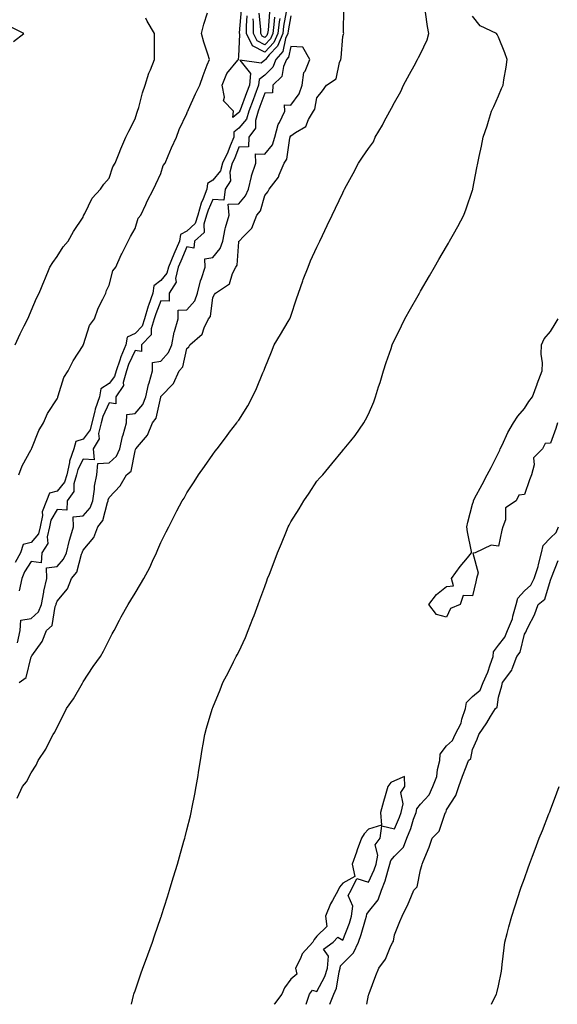
# Model space of a CAD drawing. Units: inches. Extents: x 905123 to 907763, y 7242458 to 7245098.
# Drawn here: x 906704 to 906911, y 7242458 to 7242837 of the extents above; entities that cross this region are included whole.
import ezdxf

# ---------------------------------------------------------------- set-up
doc = ezdxf.new("R2010")
doc.units = ezdxf.units.IN
doc.header["$MEASUREMENT"] = 0
doc.layers.add('Contour_90517242', color=7, linetype='Continuous', true_color=0x5cb759)

msp = doc.modelspace()

# ---------------------------------------------------------------- linework, layer by layer
at = {"layer": 'Contour_90517242'}
for points in [[(906703.46, 7242581.92, 3289), (906706.16, 7242583.81, 3289), (906708.05, 7242591.76, 3289), (906708.14, 7242591.92, 3289), (906708.3, 7242592.17, 3289), (906712.26, 7242597.71, 3289), (906713.93, 7242601.92, 3289), (906716.13, 7242603.84, 3289), (906717.34, 7242611.21, 3289), (906717.64, 7242611.92, 3289), (906717.7, 7242612.27, 3289), (906718.05, 7242613.26, 3289), (906721.97, 7242618, 3289), (906723.54, 7242621.92, 3289), (906725.6, 7242624.37, 3289), (906727.45, 7242631.31, 3289), (906727.71, 7242631.92, 3289), (906727.78, 7242632.19, 3289), (906728.05, 7242632.89, 3289), (906732.2, 7242637.77, 3289), (906733.71, 7242641.92, 3289), (906735.64, 7242644.33, 3289), (906737.43, 7242651.3, 3289), (906737.7, 7242651.92, 3289), (906737.74, 7242652.23, 3289), (906738.05, 7242653.22, 3289), (906742.26, 7242657.71, 3289), (906744.8, 7242661.92, 3289), (906746.6, 7242663.37, 3289), (906748.05, 7242671.2, 3289), (906748.29, 7242671.68, 3289), (906748.39, 7242671.92, 3289), (906749.76, 7242673.63, 3289), (906752.81, 7242677.15, 3289), (906754.75, 7242681.92, 3289), (906756.23, 7242683.74, 3289), (906757.96, 7242691.83, 3289), (906758, 7242691.92, 3289), (906758.01, 7242691.96, 3289), (906758.05, 7242692.07, 3289), (906762.85, 7242697.12, 3289), (906765.06, 7242701.92, 3289), (906766.43, 7242703.54, 3289), (906768.05, 7242710.58, 3289), (906768.72, 7242711.25, 3289), (906769.17, 7242711.92, 3289), (906773.9, 7242716.07, 3289), (906774.64, 7242718.5, 3289), (906776.34, 7242721.92, 3289), (906777.08, 7242722.89, 3289), (906778.05, 7242730.22, 3289), (906778.67, 7242731.3, 3289), (906779.11, 7242731.92, 3289), (906784.46, 7242735.51, 3289), (906785.62, 7242739.49, 3289), (906786.89, 7242741.92, 3289), (906787.38, 7242742.59, 3289), (906788.05, 7242751.67, 3289), (906788.1, 7242751.87, 3289), (906788.11, 7242751.92, 3289), (906789.78, 7242753.65, 3289), (906793.02, 7242756.96, 3289), (906795.03, 7242761.92, 3289), (906796.38, 7242763.59, 3289), (906798.05, 7242769.5, 3289), (906799.15, 7242770.83, 3289), (906799.71, 7242771.92, 3289), (906803.38, 7242776.6, 3289), (906803.61, 7242777.48, 3289), (906805.52, 7242781.92, 3289), (906806.56, 7242783.41, 3289), (906807.67, 7242791.54, 3289), (906807.8, 7242791.92, 3289), (906807.85, 7242792.12, 3289), (906808.05, 7242792.44, 3289), (906809.93, 7242793.8, 3289), (906813.9, 7242796.07, 3289), (906814.93, 7242798.8, 3289), (906816.76, 7242801.92, 3289), (906817.26, 7242802.71, 3289), (906818.05, 7242807.04, 3289), (906820.21, 7242809.76, 3289), (906821.84, 7242811.92, 3289), (906825.55, 7242814.43, 3289), (906826.77, 7242820.64, 3289), (906827.37, 7242821.92, 3289), (906827.45, 7242822.52, 3289), (906828.05, 7242830.65, 3289), (906828.35, 7242831.62, 3289), (906828.52, 7242831.92, 3289), (906828.38, 7242832.25, 3289), (906828.46, 7242841.52, 3289)], [(906808.05, 7242838.67, 3289), (906807.03, 7242832.94, 3289), (906806.9, 7242831.92, 3289), (906806.08, 7242829.95, 3289), (906805.02, 7242824.95, 3289), (906802.35, 7242821.92, 3289), (906801.08, 7242818.89, 3289), (906798.05, 7242815.88, 3289), (906795.85, 7242814.12, 3289), (906795.62, 7242811.92, 3289), (906794.2, 7242808.07, 3289), (906793.59, 7242806.38, 3289), (906791.91, 7242801.92, 3289), (906791.05, 7242798.92, 3289), (906788.05, 7242795.39, 3289), (906786.13, 7242793.84, 3289), (906786.16, 7242791.92, 3289), (906784.76, 7242788.63, 3289), (906783.8, 7242786.17, 3289), (906781.76, 7242781.92, 3289), (906780.99, 7242778.98, 3289), (906778.05, 7242775.37, 3289), (906775.92, 7242774.05, 3289), (906775.67, 7242771.92, 3289), (906774.27, 7242768.14, 3289), (906773.49, 7242766.47, 3289), (906772.25, 7242761.92, 3289), (906771.23, 7242758.74, 3289), (906768.05, 7242755.7, 3289), (906765.53, 7242754.45, 3289), (906765.13, 7242751.92, 3289), (906763.02, 7242746.95, 3289), (906762.98, 7242746.85, 3289), (906760.91, 7242741.92, 3289), (906760.36, 7242739.62, 3289), (906758.05, 7242736.74, 3289), (906755.24, 7242734.73, 3289), (906754.94, 7242731.92, 3289), (906753.3, 7242727.17, 3289), (906753.16, 7242726.81, 3289), (906751.75, 7242721.92, 3289), (906750.83, 7242719.14, 3289), (906748.05, 7242716.3, 3289), (906745.06, 7242714.91, 3289), (906744.45, 7242711.92, 3289), (906742.59, 7242707.38, 3289), (906742.2, 7242706.07, 3289), (906740.76, 7242701.92, 3289), (906740.2, 7242699.77, 3289), (906738.05, 7242697.13, 3289), (906734.88, 7242695.09, 3289), (906734.41, 7242691.92, 3289), (906732.72, 7242687.25, 3289), (906732.6, 7242686.47, 3289), (906731.39, 7242681.92, 3289), (906730.76, 7242679.21, 3289), (906728.05, 7242675.67, 3289), (906725.26, 7242674.71, 3289), (906724.44, 7242671.92, 3289), (906722.77, 7242667.2, 3289), (906722.77, 7242666.64, 3289), (906721.78, 7242661.92, 3289), (906720.93, 7242659.04, 3289), (906718.05, 7242655.65, 3289), (906715.11, 7242654.87, 3289), (906713.97, 7242651.92, 3289), (906712.29, 7242647.68, 3289), (906712.35, 7242646.22, 3289), (906711.46, 7242641.92, 3289), (906710.81, 7242639.16, 3289), (906708.05, 7242635.81, 3289), (906704.91, 7242635.05, 3289), (906703.94, 7242631.92, 3289), (906701.82, 7242628.15, 3289)], [(906701.84, 7242711.92, 3290), (906703.8, 7242716.17, 3290), (906705.38, 7242719.25, 3290), (906706.7, 7242721.92, 3290), (906707.11, 7242722.87, 3290), (906708.05, 7242725.02, 3290), (906710.07, 7242729.9, 3290), (906711.1, 7242731.92, 3290), (906713.14, 7242736.83, 3290), (906713.26, 7242737.13, 3290), (906715.23, 7242741.92, 3290), (906716.32, 7242743.65, 3290), (906718.05, 7242746.01, 3290), (906720.3, 7242749.67, 3290), (906722.28, 7242751.92, 3290), (906724.29, 7242755.68, 3290), (906728.05, 7242761.18, 3290), (906728.21, 7242761.75, 3290), (906728.34, 7242761.92, 3290), (906728.74, 7242762.61, 3290), (906731.55, 7242768.41, 3290), (906734.7, 7242771.92, 3290), (906736.09, 7242773.88, 3290), (906738.05, 7242776.13, 3290), (906739.44, 7242780.52, 3290), (906740.45, 7242781.92, 3290), (906741.96, 7242785.83, 3290), (906742.52, 7242787.46, 3290), (906744.5, 7242791.92, 3290), (906745.65, 7242794.32, 3290), (906748.05, 7242798.99, 3290), (906748.72, 7242801.25, 3290), (906749.03, 7242801.92, 3290), (906749.47, 7242803.34, 3290), (906750.92, 7242809.06, 3290), (906751.97, 7242811.92, 3290), (906753.41, 7242816.56, 3290), (906754.01, 7242817.88, 3290), (906755.56, 7242821.92, 3290), (906755.56, 7242824.41, 3290), (906755.51, 7242829.38, 3290), (906755.5, 7242831.92, 3290), (906752.69, 7242836.56, 3290), (906752.18, 7242837.8, 3290)], [(906702.58, 7242537.39, 3288), (906704.71, 7242541.92, 3288), (906706.28, 7242543.69, 3288), (906708.05, 7242547.13, 3288), (906709.91, 7242550.06, 3288), (906710.79, 7242551.92, 3288), (906713.7, 7242556.28, 3288), (906714.87, 7242558.75, 3288), (906716.55, 7242561.92, 3288), (906717.18, 7242562.8, 3288), (906718.05, 7242564.71, 3288), (906720.55, 7242569.43, 3288), (906721.62, 7242571.92, 3288), (906724.38, 7242575.59, 3288), (906727.77, 7242581.65, 3288), (906727.94, 7242581.92, 3288), (906727.98, 7242581.99, 3288), (906728.05, 7242582.13, 3288), (906731.91, 7242588.06, 3288), (906734.75, 7242591.92, 3288), (906735.94, 7242594.03, 3288), (906738.05, 7242598.3, 3288), (906739.29, 7242600.68, 3288), (906739.97, 7242601.92, 3288), (906742.1, 7242605.97, 3288), (906742.74, 7242607.22, 3288), (906745.35, 7242611.92, 3288), (906746.38, 7242613.59, 3288), (906748.05, 7242616.33, 3288), (906750.2, 7242619.77, 3288), (906751.47, 7242621.92, 3288), (906753.72, 7242626.25, 3288), (906754.83, 7242628.7, 3288), (906756.36, 7242631.92, 3288), (906756.82, 7242633.14, 3288), (906758.05, 7242635.86, 3288), (906760.06, 7242639.91, 3288), (906761.05, 7242641.92, 3288), (906763.41, 7242646.56, 3288), (906764.2, 7242648.07, 3288), (906766.2, 7242651.92, 3288), (906767.01, 7242652.96, 3288), (906768.05, 7242655.01, 3288), (906770.77, 7242659.2, 3288), (906772.56, 7242661.92, 3288), (906774.83, 7242665.14, 3288), (906778.05, 7242669.69, 3288), (906778.98, 7242670.99, 3288), (906779.64, 7242671.92, 3288), (906783.24, 7242676.73, 3288), (906784.48, 7242678.35, 3288), (906787.21, 7242681.92, 3288), (906787.57, 7242682.4, 3288), (906788.05, 7242683.01, 3288), (906791.55, 7242688.42, 3288), (906793.33, 7242691.92, 3288), (906794.8, 7242695.17, 3288), (906797.3, 7242701.17, 3288), (906797.62, 7242701.92, 3288), (906797.75, 7242702.22, 3288), (906798.05, 7242702.97, 3288), (906800.63, 7242709.33, 3288), (906801.69, 7242711.92, 3288), (906804.06, 7242715.91, 3288), (906807.09, 7242720.96, 3288), (906807.66, 7242721.92, 3288), (906807.79, 7242722.18, 3288), (906808.05, 7242722.96, 3288), (906810.23, 7242729.74, 3288), (906811.02, 7242731.92, 3288), (906812.69, 7242736.56, 3288), (906812.87, 7242737.11, 3288), (906814.75, 7242741.92, 3288), (906815.68, 7242744.29, 3288), (906818.05, 7242749.54, 3288), (906818.82, 7242751.15, 3288), (906819.18, 7242751.92, 3288), (906820.22, 7242754.09, 3288), (906822.04, 7242757.93, 3288), (906823.95, 7242761.92, 3288), (906825.33, 7242764.64, 3288), (906828.05, 7242770.53, 3288), (906828.51, 7242771.46, 3288), (906828.71, 7242771.92, 3288), (906829.51, 7242773.38, 3288), (906832.07, 7242777.9, 3288), (906834.08, 7242781.92, 3288), (906835.67, 7242784.29, 3288), (906838.05, 7242787.56, 3288), (906839.87, 7242790.1, 3288), (906840.6, 7242791.92, 3288), (906843.35, 7242796.62, 3288), (906844.05, 7242797.92, 3288), (906846.26, 7242801.92, 3288), (906846.88, 7242803.09, 3288), (906848.05, 7242805.34, 3288), (906850.43, 7242809.54, 3288), (906851.5, 7242811.92, 3288), (906853.82, 7242816.15, 3288), (906855.55, 7242819.42, 3288), (906856.89, 7242821.92, 3288), (906857.3, 7242822.66, 3288), (906858.05, 7242824.04, 3288), (906860.57, 7242829.4, 3288), (906861.21, 7242831.92, 3288), (906860.71, 7242834.58, 3288), (906859.9, 7242840.06, 3288)], [(906703.31, 7242661.92, 3289), (906704.61, 7242665.36, 3289), (906708.05, 7242671.66, 3289), (906708.13, 7242671.83, 3289), (906708.15, 7242671.92, 3289), (906708.24, 7242672.12, 3289), (906711.01, 7242678.96, 3289), (906712.8, 7242681.92, 3289), (906714.39, 7242685.57, 3289), (906718.05, 7242691.23, 3289), (906718.27, 7242691.7, 3289), (906718.28, 7242691.92, 3289), (906718.45, 7242692.32, 3289), (906720.57, 7242699.39, 3289), (906722.29, 7242701.92, 3289), (906724.18, 7242705.79, 3289), (906728.05, 7242711.73, 3289), (906728.12, 7242711.85, 3289), (906728.12, 7242711.92, 3289), (906728.17, 7242712.05, 3289), (906730.57, 7242719.39, 3289), (906732.42, 7242721.92, 3289), (906733.9, 7242726.06, 3289), (906735.68, 7242729.55, 3289), (906736.74, 7242731.92, 3289), (906737.06, 7242732.91, 3289), (906738.05, 7242734.99, 3289), (906739.51, 7242740.46, 3289), (906740.7, 7242741.92, 3289), (906742.74, 7242746.61, 3289), (906742.91, 7242747.06, 3289), (906745.36, 7242751.92, 3289), (906746.25, 7242753.73, 3289), (906748.05, 7242756.8, 3289), (906749.22, 7242760.75, 3289), (906750.33, 7242761.92, 3289), (906752.19, 7242766.06, 3289), (906752.68, 7242767.29, 3289), (906755.18, 7242771.92, 3289), (906756.08, 7242773.89, 3289), (906758.05, 7242777.96, 3289), (906758.93, 7242781.04, 3289), (906759.66, 7242781.92, 3289), (906760.87, 7242784.74, 3289), (906762.14, 7242787.84, 3289), (906764.03, 7242791.92, 3289), (906765.11, 7242794.87, 3289), (906768.05, 7242801.12, 3289), (906768.2, 7242801.77, 3289), (906768.41, 7242801.92, 3289), (906768.71, 7242802.57, 3289), (906771.37, 7242808.6, 3289), (906772.99, 7242811.92, 3289), (906774.24, 7242815.74, 3289), (906775.88, 7242819.75, 3289), (906776.69, 7242821.92, 3289), (906776.08, 7242823.88, 3289), (906774.61, 7242828.47, 3289), (906773.6, 7242831.92, 3289), (906774.51, 7242835.46, 3289), (906775.93, 7242839.79, 3289)], [(906746.63, 7242458, 3287), (906747.5, 7242461.37, 3287), (906747.64, 7242461.92, 3287), (906747.74, 7242462.23, 3287), (906748.05, 7242463.14, 3287), (906750.26, 7242469.71, 3287), (906751.04, 7242471.92, 3287), (906752.81, 7242476.68, 3287), (906752.94, 7242477.04, 3287), (906754.74, 7242481.92, 3287), (906755.58, 7242484.38, 3287), (906758.05, 7242491.42, 3287), (906758.18, 7242491.79, 3287), (906758.23, 7242491.92, 3287), (906758.3, 7242492.17, 3287), (906760.56, 7242499.4, 3287), (906761.35, 7242501.92, 3287), (906762.8, 7242506.67, 3287), (906762.92, 7242507.06, 3287), (906764.4, 7242511.92, 3287), (906765.22, 7242514.75, 3287), (906766.91, 7242520.79, 3287), (906767.24, 7242521.92, 3287), (906767.41, 7242522.56, 3287), (906768.05, 7242525.15, 3287), (906769.38, 7242530.59, 3287), (906769.69, 7242531.92, 3287), (906770.09, 7242533.96, 3287), (906771.05, 7242538.92, 3287), (906771.62, 7242541.92, 3287), (906772.31, 7242546.18, 3287), (906772.51, 7242547.46, 3287), (906773.25, 7242551.92, 3287), (906773.89, 7242556.07, 3287), (906774.29, 7242558.16, 3287), (906774.92, 7242561.92, 3287), (906775.58, 7242564.39, 3287), (906777.79, 7242571.67, 3287), (906777.86, 7242571.92, 3287), (906777.93, 7242572.05, 3287), (906778.05, 7242572.32, 3287), (906780.88, 7242579.09, 3287), (906781.9, 7242581.92, 3287), (906784.09, 7242585.88, 3287), (906786.03, 7242589.9, 3287), (906787.05, 7242591.92, 3287), (906787.41, 7242592.56, 3287), (906788.05, 7242593.8, 3287), (906790.65, 7242599.32, 3287), (906791.67, 7242601.92, 3287), (906793.45, 7242606.52, 3287), (906793.91, 7242607.78, 3287), (906795.49, 7242611.92, 3287), (906796.17, 7242613.8, 3287), (906798.05, 7242618.93, 3287), (906798.86, 7242621.12, 3287), (906799.14, 7242621.92, 3287), (906799.82, 7242623.7, 3287), (906801.61, 7242628.36, 3287), (906802.97, 7242631.92, 3287), (906804.51, 7242635.46, 3287), (906806.34, 7242640.21, 3287), (906807.04, 7242641.92, 3287), (906807.4, 7242642.57, 3287), (906808.05, 7242643.79, 3287), (906811.22, 7242648.75, 3287), (906813.12, 7242651.92, 3287), (906815.11, 7242654.86, 3287), (906818.05, 7242659.45, 3287), (906819.28, 7242660.7, 3287), (906820.4, 7242661.92, 3287), (906823.89, 7242666.08, 3287), (906828.05, 7242671.27, 3287), (906828.37, 7242671.6, 3287), (906828.65, 7242671.92, 3287), (906831.15, 7242675.02, 3287), (906832.86, 7242677.11, 3287), (906836.2, 7242681.92, 3287), (906836.9, 7242683.06, 3287), (906838.05, 7242685.28, 3287), (906840.01, 7242689.97, 3287), (906840.69, 7242691.92, 3287), (906841.89, 7242695.77, 3287), (906842.46, 7242697.51, 3287), (906843.78, 7242701.92, 3287), (906844.85, 7242705.11, 3287), (906846.67, 7242710.54, 3287), (906847.13, 7242711.92, 3287), (906847.43, 7242712.55, 3287), (906848.05, 7242713.81, 3287), (906850.73, 7242719.24, 3287), (906852.01, 7242721.92, 3287), (906854.18, 7242725.79, 3287), (906857.09, 7242730.96, 3287), (906857.63, 7242731.92, 3287), (906857.78, 7242732.18, 3287), (906858.05, 7242732.65, 3287), (906861.45, 7242738.52, 3287), (906863.43, 7242741.92, 3287), (906865.13, 7242744.84, 3287), (906868.05, 7242749.89, 3287), (906868.8, 7242751.17, 3287), (906869.24, 7242751.92, 3287), (906870.71, 7242754.58, 3287), (906872.4, 7242757.57, 3287), (906874.69, 7242761.92, 3287), (906875.63, 7242764.34, 3287), (906878.05, 7242771.49, 3287), (906878.16, 7242771.81, 3287), (906878.19, 7242771.92, 3287), (906878.22, 7242772.09, 3287), (906879.76, 7242780.2, 3287), (906880.07, 7242781.92, 3287), (906880.61, 7242784.48, 3287), (906881.51, 7242788.46, 3287), (906882.23, 7242791.92, 3287), (906883.69, 7242796.29, 3287), (906884.23, 7242798.1, 3287), (906885.44, 7242801.92, 3287), (906886.24, 7242803.74, 3287), (906888.05, 7242807.86, 3287), (906889.29, 7242810.68, 3287), (906889.83, 7242811.92, 3287), (906890.11, 7242813.98, 3287), (906891.07, 7242818.9, 3287), (906891.41, 7242821.92, 3287), (906890.5, 7242824.37, 3287), (906888.05, 7242830.49, 3287), (906887.62, 7242831.49, 3287), (906887.36, 7242831.92, 3287), (906880.97, 7242834.84, 3287), (906878.05, 7242838.54, 3287)], [(906806.28, 7242840.15, 3288), (906805.31, 7242834.66, 3288), (906804.96, 7242831.92, 3288), (906802.92, 7242827.05, 3288), (906799.78, 7242823.65, 3288), (906798.26, 7242821.92, 3288), (906798.19, 7242821.77, 3288), (906798.05, 7242821.64, 3288), (906796.59, 7242820.46, 3288), (906788.36, 7242821.61, 3288), (906792.58, 7242816.45, 3288), (906792.1, 7242811.92, 3288), (906791.01, 7242808.96, 3288), (906788.5, 7242802.37, 3288), (906788.33, 7242801.92, 3288), (906788.26, 7242801.71, 3288), (906788.05, 7242801.45, 3288), (906785.67, 7242799.54, 3288), (906785.98, 7242801.92, 3288), (906782.11, 7242805.97, 3288), (906782.57, 7242807.4, 3288), (906781.67, 7242811.92, 3288), (906783.46, 7242816.51, 3288), (906787.69, 7242821.56, 3288), (906787.96, 7242821.92, 3288), (906787.96, 7242822.02, 3288), (906788.05, 7242822.97, 3288), (906788.41, 7242831.56, 3288), (906788.24, 7242831.92, 3288), (906788.24, 7242832.11, 3288), (906789.02, 7242840.94, 3288)], [(906803.81, 7242837.68, 3287), (906803.58, 7242836.39, 3287), (906803.02, 7242831.92, 3287), (906801.55, 7242828.41, 3287), (906798.05, 7242824.63, 3287), (906793.26, 7242827.13, 3287), (906790.99, 7242831.92, 3287), (906790.97, 7242834.84, 3287), (906791.31, 7242838.66, 3287)], [(906801.76, 7242838.21, 3286), (906801.51, 7242835.39, 3286), (906801.08, 7242831.92, 3286), (906800.18, 7242829.79, 3286), (906798.05, 7242827.48, 3286), (906795.13, 7242829, 3286), (906793.75, 7242831.92, 3286), (906793.71, 7242836.26, 3286), (906793.59, 7242837.46, 3286)], [(906799.89, 7242840.08, 3285), (906799.29, 7242833.16, 3285), (906799.13, 7242831.92, 3285), (906798.81, 7242831.16, 3285), (906798.05, 7242830.33, 3285), (906797.01, 7242830.88, 3285), (906796.51, 7242831.92, 3285), (906796.5, 7242833.47, 3285), (906795.84, 7242839.7, 3285)], [(906701.21, 7242828.76, 3291), (906705.23, 7242831.92, 3291), (906700.38, 7242834.25, 3291)], [(906702.77, 7242597.19, 3290), (906703.77, 7242601.92, 3290), (906704.04, 7242605.92, 3290), (906708.05, 7242606.52, 3290), (906710.85, 7242609.12, 3290), (906712.04, 7242611.92, 3290), (906712.89, 7242616.76, 3290), (906712.91, 7242617.07, 3290), (906714.06, 7242621.92, 3290), (906713.94, 7242626.03, 3290), (906718.05, 7242626.65, 3290), (906720.54, 7242629.43, 3290), (906721.63, 7242631.92, 3290), (906722.82, 7242636.69, 3290), (906722.88, 7242637.09, 3290), (906724.39, 7242641.92, 3290), (906724.23, 7242645.75, 3290), (906728.05, 7242646.17, 3290), (906730.71, 7242649.25, 3290), (906731.85, 7242651.92, 3290), (906732.47, 7242656.34, 3290), (906732.48, 7242657.49, 3290), (906733.32, 7242661.92, 3290), (906733.66, 7242666.31, 3290), (906738.05, 7242666.54, 3290), (906740.91, 7242669.06, 3290), (906742.18, 7242671.92, 3290), (906743.25, 7242676.72, 3290), (906743.5, 7242677.37, 3290), (906744.81, 7242681.92, 3290), (906744.83, 7242685.14, 3290), (906748.05, 7242685.59, 3290), (906751, 7242688.97, 3290), (906752.21, 7242691.92, 3290), (906753.22, 7242696.75, 3290), (906753.43, 7242697.29, 3290), (906754.73, 7242701.92, 3290), (906754.77, 7242705.2, 3290), (906758.05, 7242705.73, 3290), (906760.98, 7242708.99, 3290), (906762.22, 7242711.92, 3290), (906763.13, 7242716.84, 3290), (906763.26, 7242717.13, 3290), (906764.64, 7242721.92, 3290), (906764.68, 7242725.29, 3290), (906768.05, 7242725.43, 3290), (906771.03, 7242728.94, 3290), (906772.11, 7242731.92, 3290), (906773.29, 7242736.68, 3290), (906773.66, 7242737.53, 3290), (906775.12, 7242741.92, 3290), (906774.93, 7242745.05, 3290), (906778.05, 7242745.65, 3290), (906780.89, 7242749.08, 3290), (906781.81, 7242751.92, 3290), (906782.82, 7242756.69, 3290), (906782.85, 7242757.12, 3290), (906784.27, 7242761.92, 3290), (906783.88, 7242766.09, 3290), (906788.05, 7242766.33, 3290), (906790.63, 7242769.33, 3290), (906791.78, 7242771.92, 3290), (906792.93, 7242776.8, 3290), (906792.95, 7242777.02, 3290), (906794.6, 7242781.92, 3290), (906794.47, 7242785.49, 3290), (906798.05, 7242785.38, 3290), (906800.95, 7242789.02, 3290), (906801.97, 7242791.92, 3290), (906803.2, 7242796.77, 3290), (906803.68, 7242797.55, 3290), (906805.72, 7242801.92, 3290), (906805.58, 7242804.39, 3290), (906808.05, 7242804.28, 3290), (906811.29, 7242808.68, 3290), (906812.45, 7242811.92, 3290), (906813.13, 7242816.83, 3290), (906813.53, 7242817.4, 3290), (906815.39, 7242821.92, 3290), (906812.7, 7242826.57, 3290), (906808.05, 7242826.81, 3290), (906807.2, 7242822.77, 3290), (906806.44, 7242821.92, 3290), (906805.28, 7242819.16, 3290), (906804.61, 7242815.36, 3290), (906801.13, 7242811.92, 3290), (906800.97, 7242809, 3290), (906798.05, 7242808.88, 3290), (906796.19, 7242803.78, 3290), (906795.5, 7242801.92, 3290), (906794.47, 7242798.34, 3290), (906794.52, 7242795.45, 3290), (906791.94, 7242791.92, 3290), (906791.81, 7242788.16, 3290), (906788.05, 7242788.04, 3290), (906786.34, 7242783.63, 3290), (906785.51, 7242781.92, 3290), (906784.63, 7242778.49, 3290), (906784.86, 7242775.11, 3290), (906782.73, 7242771.92, 3290), (906782.29, 7242767.68, 3290), (906778.05, 7242767.89, 3290), (906776.16, 7242763.81, 3290), (906775.64, 7242761.92, 3290), (906774.51, 7242758.38, 3290), (906774.69, 7242755.29, 3290), (906770.95, 7242751.92, 3290), (906770.72, 7242749.25, 3290), (906768.05, 7242749.7, 3290), (906765.72, 7242744.25, 3290), (906764.73, 7242741.92, 3290), (906763.7, 7242737.57, 3290), (906763.87, 7242736.1, 3290), (906761.19, 7242731.92, 3290), (906761.23, 7242728.74, 3290), (906758.05, 7242728.87, 3290), (906756.04, 7242723.92, 3290), (906755.47, 7242721.92, 3290), (906754.21, 7242718.07, 3290), (906754.22, 7242715.76, 3290), (906750.52, 7242711.92, 3290), (906750.56, 7242709.41, 3290), (906748.05, 7242709.83, 3290), (906745.56, 7242704.41, 3290), (906744.7, 7242701.92, 3290), (906743.54, 7242697.41, 3290), (906743.62, 7242696.35, 3290), (906740.63, 7242691.92, 3290), (906740.65, 7242689.31, 3290), (906738.05, 7242689.68, 3290), (906735.6, 7242684.37, 3290), (906734.95, 7242681.92, 3290), (906733.99, 7242677.86, 3290), (906734.18, 7242675.79, 3290), (906731.9, 7242671.92, 3290), (906732.25, 7242667.71, 3290), (906728.05, 7242667.96, 3290), (906725.98, 7242663.99, 3290), (906725.55, 7242661.92, 3290), (906724.5, 7242658.38, 3290), (906724.52, 7242655.45, 3290), (906721.92, 7242651.92, 3290), (906721.73, 7242648.24, 3290), (906718.05, 7242648.61, 3290), (906715.57, 7242644.4, 3290), (906715.06, 7242641.92, 3290), (906714.14, 7242638, 3290), (906714.46, 7242635.51, 3290), (906712.09, 7242631.92, 3290), (906711.94, 7242628.03, 3290), (906708.05, 7242628.58, 3290), (906705.42, 7242624.55, 3290), (906704.44, 7242621.92, 3290), (906703.37, 7242617.24, 3290)], [(906910.81, 7242681.92, 3286), (906910.16, 7242679.81, 3286), (906908.05, 7242674.13, 3286), (906905.99, 7242673.98, 3286), (906905.02, 7242671.92, 3286), (906901.53, 7242668.44, 3286), (906901.84, 7242665.71, 3286), (906900.76, 7242661.92, 3286), (906900.04, 7242659.93, 3286), (906898.05, 7242654.31, 3286), (906895.88, 7242654.09, 3286), (906894.83, 7242651.92, 3286), (906890.8, 7242649.18, 3286), (906890.73, 7242644.6, 3286), (906889.71, 7242641.92, 3286), (906889.35, 7242640.62, 3286), (906888.05, 7242634.39, 3286), (906885.2, 7242634.77, 3286), (906879.09, 7242631.92, 3286), (906878.2, 7242631.77, 3286), (906880.29, 7242624.16, 3286), (906879.55, 7242621.92, 3286), (906879.3, 7242620.67, 3286), (906878.05, 7242615.28, 3286), (906874.48, 7242615.48, 3286), (906873.3, 7242611.92, 3286), (906869.56, 7242610.41, 3286), (906868.05, 7242607.11, 3286), (906864.21, 7242608.08, 3286), (906861.2, 7242611.92, 3286), (906864.15, 7242615.83, 3286), (906868.05, 7242618.89, 3286), (906870.77, 7242619.21, 3286), (906870, 7242621.92, 3286), (906873.32, 7242626.65, 3286), (906876.1, 7242629.97, 3286), (906877.7, 7242631.92, 3286), (906877.65, 7242632.32, 3286), (906876.1, 7242639.98, 3286), (906875.89, 7242641.92, 3286), (906876.28, 7242643.7, 3286), (906878.05, 7242650.59, 3286), (906878.4, 7242651.58, 3286), (906878.44, 7242651.92, 3286), (906878.87, 7242652.74, 3286), (906881.76, 7242658.21, 3286), (906883.7, 7242661.92, 3286), (906885.19, 7242664.78, 3286), (906888.05, 7242670.36, 3286), (906888.55, 7242671.42, 3286), (906888.75, 7242671.92, 3286), (906889.45, 7242673.32, 3286), (906891.7, 7242678.27, 3286), (906893.82, 7242681.92, 3286), (906895.51, 7242684.46, 3286), (906898.05, 7242687.47, 3286), (906899.82, 7242690.15, 3286), (906901.23, 7242691.92, 3286), (906902.99, 7242696.85, 3286), (906903.02, 7242696.95, 3286), (906904.88, 7242701.92, 3286), (906904.99, 7242704.98, 3286), (906904.57, 7242708.44, 3286), (906904.67, 7242711.92, 3286), (906905.66, 7242714.3, 3286), (906908.05, 7242717.16, 3286), (906909.94, 7242720.03, 3286), (906911.12, 7242721.92, 3286)], [(906823.04, 7242458, 3286), (906824.66, 7242461.92, 3286), (906825.69, 7242464.28, 3286), (906826.66, 7242470.53, 3286), (906827.07, 7242471.92, 3286), (906827.16, 7242472.81, 3286), (906828.05, 7242473.66, 3286), (906832.21, 7242477.77, 3286), (906834.08, 7242481.92, 3286), (906835.13, 7242484.84, 3286), (906836.8, 7242490.67, 3286), (906837.21, 7242491.92, 3286), (906837.29, 7242492.67, 3286), (906838.05, 7242493.56, 3286), (906841.72, 7242498.25, 3286), (906842.98, 7242501.92, 3286), (906844.42, 7242505.55, 3286), (906845.38, 7242509.24, 3286), (906846.25, 7242511.92, 3286), (906846.55, 7242513.42, 3286), (906848.05, 7242515.05, 3286), (906851.43, 7242518.53, 3286), (906852.74, 7242521.92, 3286), (906854.25, 7242525.72, 3286), (906855.38, 7242529.25, 3286), (906856.33, 7242531.92, 3286), (906856.63, 7242533.34, 3286), (906858.05, 7242535.03, 3286), (906861.33, 7242538.64, 3286), (906862.78, 7242541.92, 3286), (906864.3, 7242545.67, 3286), (906864.54, 7242548.41, 3286), (906865.44, 7242551.92, 3286), (906865.65, 7242554.32, 3286), (906868.05, 7242557.53, 3286), (906870.37, 7242559.6, 3286), (906871.42, 7242561.92, 3286), (906873.69, 7242566.28, 3286), (906873.99, 7242567.86, 3286), (906875.34, 7242571.92, 3286), (906875.76, 7242574.21, 3286), (906878.05, 7242576.57, 3286), (906880.96, 7242579.01, 3286), (906882.21, 7242581.92, 3286), (906884.03, 7242585.94, 3286), (906884.84, 7242588.72, 3286), (906886.01, 7242591.92, 3286), (906886.17, 7242593.8, 3286), (906888.05, 7242596.29, 3286), (906890.55, 7242599.42, 3286), (906891.58, 7242601.92, 3286), (906893.47, 7242606.49, 3286), (906893.65, 7242607.52, 3286), (906894.92, 7242611.92, 3286), (906895.52, 7242614.46, 3286), (906898.05, 7242617.25, 3286), (906900.53, 7242619.44, 3286), (906901.77, 7242621.92, 3286), (906903.42, 7242626.55, 3286), (906903.52, 7242627.4, 3286), (906904.67, 7242631.92, 3286), (906905.24, 7242634.73, 3286), (906908.05, 7242637.62, 3286), (906910.25, 7242639.71, 3286), (906911.13, 7242641.92, 3286)], [(906837.38, 7242458, 3285), (906838.05, 7242461.58, 3285), (906838.14, 7242461.83, 3285), (906838.17, 7242461.92, 3285), (906838.24, 7242462.11, 3285), (906840.86, 7242469.11, 3285), (906841.92, 7242471.92, 3285), (906844.57, 7242475.4, 3285), (906846.62, 7242480.49, 3285), (906847.34, 7242481.92, 3285), (906847.64, 7242482.33, 3285), (906848.05, 7242484.72, 3285), (906850.12, 7242489.85, 3285), (906850.97, 7242491.92, 3285), (906853.33, 7242496.64, 3285), (906853.67, 7242497.55, 3285), (906855.51, 7242501.92, 3285), (906856.71, 7242503.26, 3285), (906858.05, 7242509.77, 3285), (906858.56, 7242511.4, 3285), (906858.7, 7242511.92, 3285), (906859.09, 7242512.96, 3285), (906861.41, 7242518.55, 3285), (906862.52, 7242521.92, 3285), (906865.26, 7242524.71, 3285), (906867.34, 7242531.22, 3285), (906867.69, 7242531.92, 3285), (906867.85, 7242532.12, 3285), (906868.05, 7242532.86, 3285), (906871.59, 7242538.38, 3285), (906872.84, 7242541.92, 3285), (906874.18, 7242545.8, 3285), (906875.63, 7242549.5, 3285), (906876.53, 7242551.92, 3285), (906877.37, 7242552.6, 3285), (906878.05, 7242556.1, 3285), (906879.86, 7242560.1, 3285), (906880.44, 7242561.92, 3285), (906883.54, 7242566.43, 3285), (906885.01, 7242568.88, 3285), (906886.9, 7242571.92, 3285), (906887.57, 7242572.4, 3285), (906888.05, 7242576.28, 3285), (906889.31, 7242580.65, 3285), (906889.68, 7242581.92, 3285), (906893.23, 7242586.74, 3285), (906893.31, 7242587.18, 3285), (906895.16, 7242591.92, 3285), (906896.37, 7242593.6, 3285), (906898.05, 7242600.52, 3285), (906898.6, 7242601.36, 3285), (906898.83, 7242601.92, 3285), (906899.5, 7242603.37, 3285), (906901.94, 7242608.03, 3285), (906903.38, 7242611.92, 3285), (906905.96, 7242614.01, 3285), (906908.05, 7242621.31, 3285), (906908.28, 7242621.7, 3285), (906908.36, 7242621.92, 3285), (906908.53, 7242622.4, 3285), (906911.01, 7242628.96, 3285)], [(906813.97, 7242458, 3287), (906815.28, 7242461.92, 3287), (906816.46, 7242463.5, 3287), (906818.05, 7242462.93, 3287), (906821.23, 7242468.75, 3287), (906822.16, 7242471.92, 3287), (906822.61, 7242476.48, 3287), (906820.69, 7242479.28, 3287), (906824.41, 7242481.92, 3287), (906826.16, 7242483.8, 3287), (906828.05, 7242482.71, 3287), (906830.66, 7242489.31, 3287), (906831.5, 7242491.92, 3287), (906831.97, 7242495.84, 3287), (906830.1, 7242499.88, 3287), (906831.28, 7242501.92, 3287), (906833.5, 7242506.47, 3287), (906838.05, 7242505.05, 3287), (906840.2, 7242509.77, 3287), (906840.9, 7242511.92, 3287), (906841.62, 7242515.49, 3287), (906840.55, 7242519.43, 3287), (906842.55, 7242521.92, 3287), (906843.17, 7242526.79, 3287), (906848.05, 7242525.54, 3287), (906849.96, 7242530.01, 3287), (906850.64, 7242531.92, 3287), (906851.33, 7242535.2, 3287), (906850.44, 7242539.53, 3287), (906852.03, 7242541.92, 3287), (906851.83, 7242545.7, 3287), (906848.05, 7242544.02, 3287), (906846.55, 7242543.42, 3287), (906845.45, 7242541.92, 3287), (906844.42, 7242538.29, 3287), (906843.82, 7242536.16, 3287), (906842.61, 7242531.92, 3287), (906842.97, 7242527.01, 3287), (906838.05, 7242525.48, 3287), (906836.27, 7242523.71, 3287), (906835.3, 7242521.92, 3287), (906833.69, 7242517.55, 3287), (906833.32, 7242516.65, 3287), (906831.73, 7242511.92, 3287), (906832.69, 7242507.28, 3287), (906828.05, 7242504.64, 3287), (906826.82, 7242503.15, 3287), (906826.32, 7242501.92, 3287), (906824.17, 7242498.04, 3287), (906823.31, 7242496.66, 3287), (906821.38, 7242491.92, 3287), (906821.95, 7242488.02, 3287), (906818.05, 7242484.22, 3287), (906817, 7242482.97, 3287), (906816.51, 7242481.92, 3287), (906812.48, 7242477.49, 3287), (906811.76, 7242475.63, 3287), (906809.83, 7242471.92, 3287), (906810.42, 7242469.55, 3287), (906808.05, 7242467.64, 3287), (906805.59, 7242464.38, 3287), (906804.61, 7242461.92, 3287), (906801.76, 7242458.21, 3287), (906801.67, 7242458, 3287)], [(906885.39, 7242458, 3284), (906886.57, 7242460.44, 3284), (906887.32, 7242461.92, 3284), (906887.49, 7242462.48, 3284), (906888.05, 7242465.07, 3284), (906889.2, 7242470.77, 3284), (906889.36, 7242471.92, 3284), (906889.51, 7242473.38, 3284), (906890.25, 7242479.72, 3284), (906890.46, 7242481.92, 3284), (906891.35, 7242485.22, 3284), (906892.08, 7242487.9, 3284), (906893.17, 7242491.92, 3284), (906894.36, 7242495.6, 3284), (906895.67, 7242499.54, 3284), (906896.45, 7242501.92, 3284), (906896.86, 7242503.11, 3284), (906898.05, 7242506.51, 3284), (906899.47, 7242510.5, 3284), (906899.98, 7242511.92, 3284), (906901.17, 7242515.04, 3284), (906902.2, 7242517.78, 3284), (906903.79, 7242521.92, 3284), (906904.99, 7242524.99, 3284), (906907.5, 7242531.37, 3284), (906907.71, 7242531.92, 3284), (906907.81, 7242532.16, 3284), (906908.05, 7242532.85, 3284), (906910.49, 7242539.49, 3284), (906911.44, 7242541.92, 3284)]]:
    msp.add_polyline3d(points, dxfattribs=at)

doc.saveas('drawing.dxf')
